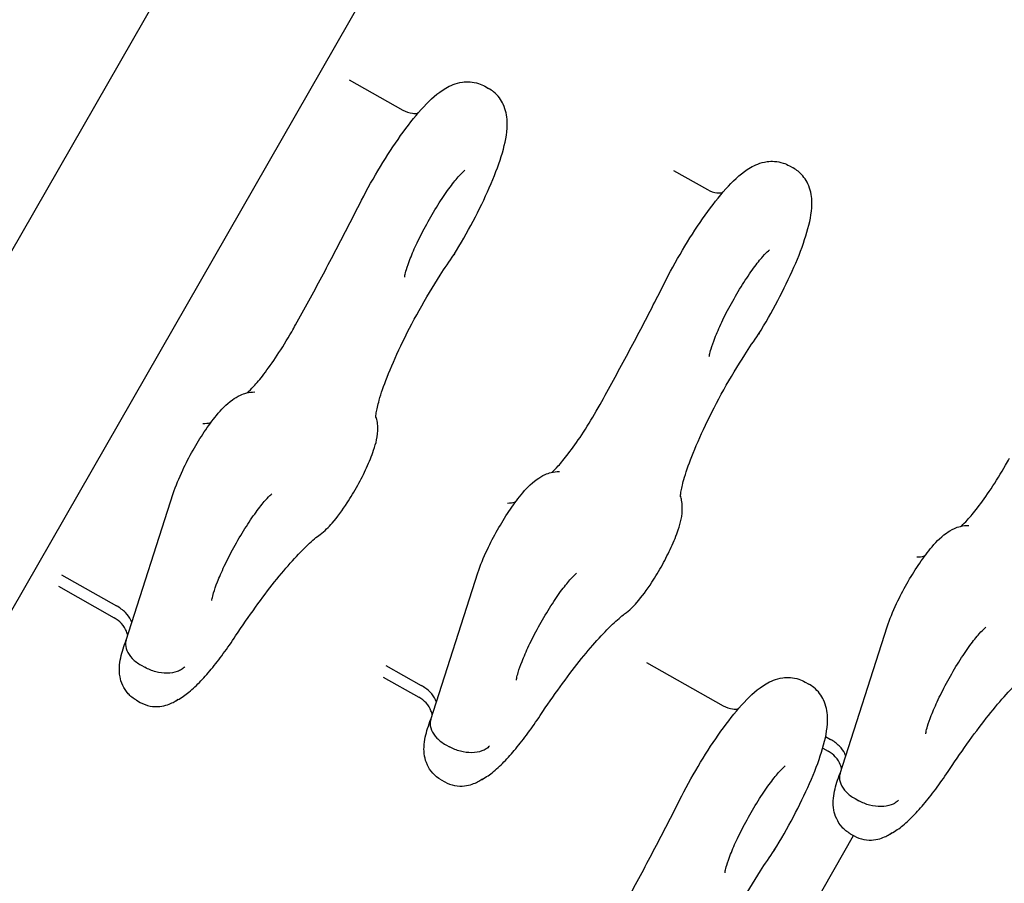
# Model space of a CAD drawing. Units: millimetres. Extents: x 56554 to 56569.4, y 33275.9 to 33286.3.
# Drawn here: x 56562 to 56562.3, y 33279.1 to 33279.3 of the extents above; entities that cross this region are included whole.
import ezdxf

# ---------------------------------------------------------------- set-up
doc = ezdxf.new("R2010")
doc.units = ezdxf.units.MM

msp = doc.modelspace()

# ---------------------------------------------------------------- linework, layer by layer
for p, q in [((56561.74875, 33278.71368, 20.35861), (56562.25651, 33279.59831, 20.35861)), ((56561.78179, 33278.69471, 20.35861), (56562.28949, 33279.57923, 20.35861)), ((56562.11797, 33279.26804, 20.35861), (56562.12941, 33279.26159, 20.35861)), ((56562.1469, 33279.26666, 20.35861), (56562.14769, 33279.26621, 20.35861)), ((56562.18713, 33279.24873, 20.35861), (56562.19434, 33279.24466, 20.35861)), ((56562.21182, 33279.24973, 20.35861), (56562.21261, 33279.24928, 20.35861)), ((56562.07044, 33279.14872, 20.35861), (56562.08049, 33279.17997, 20.35861)), ((56562.05664, 33279.16261, 20.35861), (56562.0684, 33279.15599, 20.35861)), ((56562.13536, 33279.13179, 20.35861), (56562.14542, 33279.16304, 20.35861)), ((56562.05603, 33279.16017, 20.35861), (56562.06791, 33279.15347, 20.35861)), ((56562.2226, 33279.1203, 20.35861), (56562.23265, 33279.15155, 20.35861)), ((56562.07363, 33279.14335, 20.35861), (56562.07443, 33279.14291, 20.35861)), ((56562.1258, 33279.1433, 20.35861), (56562.13332, 33279.13906, 20.35861)), ((56562.18137, 33279.14392, 20.35861), (56562.19768, 33279.13472, 20.35861)), ((56562.12519, 33279.14085, 20.35861), (56562.13284, 33279.13654, 20.35861)), ((56562.21516, 33279.13978, 20.35861), (56562.21596, 33279.13934, 20.35861)), ((56562.07263, 33279.13589, 20.35861), (56562.07342, 33279.13544, 20.35861)), ((56562.13856, 33279.12642, 20.35861), (56562.13935, 33279.12598, 20.35861)), ((56562.21952, 33279.12815, 20.35861), (56562.22056, 33279.12757, 20.35861)), ((56562.21891, 33279.12571, 20.35861), (56562.22007, 33279.12505, 20.35861)), ((56562.13755, 33279.11896, 20.35861), (56562.13834, 33279.11851, 20.35861)), ((56562.22579, 33279.11494, 20.35861), (56562.22659, 33279.11449, 20.35861)), ((56562.22479, 33279.10747, 20.35861), (56562.22558, 33279.10702, 20.35861)), ((56562.12698, 33278.93442, 20.35861), (56562.22546, 33279.10709, 20.35861))]:
    msp.add_line(p, q)
for points, knots in [([(56562.12014, 33279.24148, 20.35861), (56562.12135, 33279.24389, 20.35861), (56562.12269, 33279.24633, 20.35861), (56562.12549, 33279.25103, 20.35861), (56562.12694, 33279.25329, 20.35861), (56562.12987, 33279.2575, 20.35861), (56562.13134, 33279.25943, 20.35861), (56562.13427, 33279.26281, 20.35861), (56562.13567, 33279.26424, 20.35861), (56562.1381, 33279.26603, 20.35861), (56562.13896, 33279.26658, 20.35861), (56562.14071, 33279.26725, 20.35861), (56562.14136, 33279.26744, 20.35861), (56562.1431, 33279.26768, 20.35861), (56562.14431, 33279.26765, 20.35861), (56562.14601, 33279.2671, 20.35861), (56562.14647, 33279.2669, 20.35861), (56562.1469, 33279.26666, 20.35861)], [4.463628, 4.463628, 4.463628, 4.463628, 4.80289, 4.80289, 5.140477, 5.140477, 5.487611, 5.487611, 5.847185, 5.847185, 6.026973, 6.026973, 6.113291, 6.113291, 6.221851, 6.221851, 6.261501, 6.261501, 6.261501, 6.261501]), ([(56562.14032, 33279.23081, 20.35861), (56562.14174, 33279.23311, 20.35861), (56562.14312, 33279.23553, 20.35861), (56562.14567, 33279.24035, 20.35861), (56562.14684, 33279.24275, 20.35861), (56562.14887, 33279.24742, 20.35861), (56562.14974, 33279.24966, 20.35861), (56562.15104, 33279.25384, 20.35861), (56562.1515, 33279.25573, 20.35861), (56562.15171, 33279.25872, 20.35861), (56562.15171, 33279.25976, 20.35861), (56562.1513, 33279.26159, 20.35861), (56562.15111, 33279.26219, 20.35861), (56562.15039, 33279.26371, 20.35861), (56562.14972, 33279.26469, 20.35861), (56562.14842, 33279.26576, 20.35861), (56562.14806, 33279.266, 20.35861), (56562.14769, 33279.26621, 20.35861)], [4.532893, 4.532893, 4.532893, 4.532893, 4.871665, 4.871665, 5.209516, 5.209516, 5.55813, 5.55813, 5.912526, 5.912526, 6.089723, 6.089723, 6.166537, 6.166537, 6.27049, 6.27049, 6.30487, 6.30487, 6.30487, 6.30487]), ([(56562.12941, 33279.26159, 20.35861), (56562.13008, 33279.26122, 20.35861), (56562.13081, 33279.261, 20.35861), (56562.1319, 33279.26086, 20.35861), (56562.1323, 33279.26087, 20.35861), (56562.13262, 33279.26091, 20.35861)], [0.0216848, 0.0216848, 0.0216848, 0.0216848, 0.1027575, 0.1027575, 0.161647, 0.161647, 0.161647, 0.161647]), ([(56562.18506, 33279.22455, 20.35861), (56562.18628, 33279.22696, 20.35861), (56562.18762, 33279.2294, 20.35861), (56562.19041, 33279.23411, 20.35861), (56562.19186, 33279.23637, 20.35861), (56562.19479, 33279.24057, 20.35861), (56562.19627, 33279.2425, 20.35861), (56562.19919, 33279.24588, 20.35861), (56562.20059, 33279.24731, 20.35861), (56562.20302, 33279.2491, 20.35861), (56562.20389, 33279.24966, 20.35861), (56562.20564, 33279.25033, 20.35861), (56562.20628, 33279.25052, 20.35861), (56562.20802, 33279.25075, 20.35861), (56562.20923, 33279.25073, 20.35861), (56562.21093, 33279.25017, 20.35861), (56562.21139, 33279.24997, 20.35861), (56562.21182, 33279.24973, 20.35861)], [4.463628, 4.463628, 4.463628, 4.463628, 4.80289, 4.80289, 5.140477, 5.140477, 5.487611, 5.487611, 5.847185, 5.847185, 6.026973, 6.026973, 6.113291, 6.113291, 6.221851, 6.221851, 6.261501, 6.261501, 6.261501, 6.261501]), ([(56562.12981, 33279.22602, 20.35861), (56562.12981, 33279.22602, 20.35861), (56562.12981, 33279.22603, 20.35861), (56562.12981, 33279.22608, 20.35861), (56562.12983, 33279.22623, 20.35861), (56562.12993, 33279.22673, 20.35861), (56562.13004, 33279.22715, 20.35861), (56562.13039, 33279.22831, 20.35861), (56562.13066, 33279.2291, 20.35861), (56562.13141, 33279.231, 20.35861), (56562.1319, 33279.23214, 20.35861), (56562.13308, 33279.23463, 20.35861), (56562.13377, 33279.23598, 20.35861), (56562.13526, 33279.2387, 20.35861), (56562.13606, 33279.24006, 20.35861), (56562.13767, 33279.24261, 20.35861), (56562.13848, 33279.24381, 20.35861), (56562.13996, 33279.24584, 20.35861), (56562.14064, 33279.24669, 20.35861), (56562.14171, 33279.24792, 20.35861), (56562.14214, 33279.24834, 20.35861), (56562.14254, 33279.2487, 20.35861), (56562.14264, 33279.24877, 20.35861), (56562.14264, 33279.24877, 20.35861)], [3.509446, 3.509446, 3.509446, 3.509446, 3.535155, 3.535155, 3.665048, 3.665048, 3.842905, 3.842905, 4.073684, 4.073684, 4.343529, 4.343529, 4.633448, 4.633448, 4.930141, 4.930141, 5.223864, 5.223864, 5.502052, 5.502052, 5.741001, 5.741001, 5.871963, 5.871963, 5.871963, 5.871963]), ([(56562.20524, 33279.21388, 20.35861), (56562.20667, 33279.21618, 20.35861), (56562.20805, 33279.2186, 20.35861), (56562.2106, 33279.22342, 20.35861), (56562.21176, 33279.22583, 20.35861), (56562.2138, 33279.23049, 20.35861), (56562.21466, 33279.23273, 20.35861), (56562.21597, 33279.23692, 20.35861), (56562.21643, 33279.2388, 20.35861), (56562.21663, 33279.2418, 20.35861), (56562.21664, 33279.24284, 20.35861), (56562.21622, 33279.24467, 20.35861), (56562.21604, 33279.24527, 20.35861), (56562.21531, 33279.24679, 20.35861), (56562.21465, 33279.24776, 20.35861), (56562.21334, 33279.24883, 20.35861), (56562.21299, 33279.24907, 20.35861), (56562.21261, 33279.24928, 20.35861)], [4.532893, 4.532893, 4.532893, 4.532893, 4.871665, 4.871665, 5.209516, 5.209516, 5.55813, 5.55813, 5.912526, 5.912526, 6.089723, 6.089723, 6.166537, 6.166537, 6.27049, 6.27049, 6.30487, 6.30487, 6.30487, 6.30487]), ([(56562.19434, 33279.24466, 20.35861), (56562.195, 33279.24429, 20.35861), (56562.19574, 33279.24407, 20.35861), (56562.19682, 33279.24393, 20.35861), (56562.19722, 33279.24394, 20.35861), (56562.19755, 33279.24398, 20.35861)], [0.0216848, 0.0216848, 0.0216848, 0.0216848, 0.1027575, 0.1027575, 0.161647, 0.161647, 0.161647, 0.161647]), ([(56562.10655, 33279.21585, 20.35861), (56562.1075, 33279.21756, 20.35861), (56562.10844, 33279.21927, 20.35861), (56562.1103, 33279.22269, 20.35861), (56562.11123, 33279.2244, 20.35861), (56562.11306, 33279.22782, 20.35861), (56562.11397, 33279.22953, 20.35861), (56562.11576, 33279.23295, 20.35861), (56562.11665, 33279.23466, 20.35861), (56562.11841, 33279.23808, 20.35861), (56562.11928, 33279.23978, 20.35861), (56562.12014, 33279.24148, 20.35861)], [4.7682181, 4.7682181, 4.7682181, 4.7682181, 4.8068045, 4.8068045, 4.8453909, 4.8453909, 4.8839773, 4.8839773, 4.9225636, 4.9225636, 4.96115, 4.96115, 4.96115, 4.96115]), ([(56562.19473, 33279.2091, 20.35861), (56562.19473, 33279.2091, 20.35861), (56562.19473, 33279.2091, 20.35861), (56562.19474, 33279.20915, 20.35861), (56562.19476, 33279.2093, 20.35861), (56562.19486, 33279.20981, 20.35861), (56562.19496, 33279.21023, 20.35861), (56562.19531, 33279.21138, 20.35861), (56562.19559, 33279.21217, 20.35861), (56562.19633, 33279.21407, 20.35861), (56562.19683, 33279.21522, 20.35861), (56562.198, 33279.2177, 20.35861), (56562.19869, 33279.21905, 20.35861), (56562.20019, 33279.22177, 20.35861), (56562.20099, 33279.22313, 20.35861), (56562.2026, 33279.22569, 20.35861), (56562.2034, 33279.22688, 20.35861), (56562.20488, 33279.22891, 20.35861), (56562.20556, 33279.22976, 20.35861), (56562.20664, 33279.23099, 20.35861), (56562.20706, 33279.23142, 20.35861), (56562.20747, 33279.23178, 20.35861), (56562.20756, 33279.23184, 20.35861), (56562.20756, 33279.23184, 20.35861)], [3.509446, 3.509446, 3.509446, 3.509446, 3.535155, 3.535155, 3.665048, 3.665048, 3.842905, 3.842905, 4.073684, 4.073684, 4.343529, 4.343529, 4.633448, 4.633448, 4.930141, 4.930141, 5.223864, 5.223864, 5.502052, 5.502052, 5.741001, 5.741001, 5.871963, 5.871963, 5.871963, 5.871963]), ([(56562.12367, 33279.19615, 20.35861), (56562.12367, 33279.19615, 20.35861), (56562.12366, 33279.19617, 20.35861), (56562.12366, 33279.19634, 20.35861), (56562.12368, 33279.19667, 20.35861), (56562.12386, 33279.19781, 20.35861), (56562.12407, 33279.19873, 20.35861), (56562.12478, 33279.20121, 20.35861), (56562.12534, 33279.20288, 20.35861), (56562.12687, 33279.20676, 20.35861), (56562.12785, 33279.20903, 20.35861), (56562.13016, 33279.21385, 20.35861), (56562.13149, 33279.21641, 20.35861), (56562.13433, 33279.22151, 20.35861), (56562.13584, 33279.22404, 20.35861), (56562.13834, 33279.22794, 20.35861), (56562.13933, 33279.22941, 20.35861), (56562.14029, 33279.23077, 20.35861)], [3.418908, 3.418908, 3.418908, 3.418908, 3.459711, 3.459711, 3.605854, 3.605854, 3.811061, 3.811061, 4.070685, 4.070685, 4.361128, 4.361128, 4.6643, 4.6643, 4.971061, 4.971061, 5.170512, 5.170512, 5.170512, 5.170512]), ([(56562.14043, 33279.23125, 20.35861), (56562.14043, 33279.23125, 20.35861), (56562.14043, 33279.23125, 20.35861), (56562.14043, 33279.23108, 20.35861), (56562.14039, 33279.23093, 20.35861), (56562.14031, 33279.23079, 20.35861), (56562.1403, 33279.23078, 20.35861), (56562.14029, 33279.23077, 20.35861)], [-0.004573, -0.004573, -0.004573, -0.004573, 0, 0, 1.34142, 1.34142, 1.46472, 1.46472, 1.46472, 1.46472]), ([(56562.17147, 33279.19892, 20.35861), (56562.17242, 33279.20063, 20.35861), (56562.17336, 33279.20234, 20.35861), (56562.17523, 33279.20576, 20.35861), (56562.17615, 33279.20747, 20.35861), (56562.17798, 33279.2109, 20.35861), (56562.17889, 33279.21261, 20.35861), (56562.18069, 33279.21603, 20.35861), (56562.18158, 33279.21774, 20.35861), (56562.18333, 33279.22115, 20.35861), (56562.1842, 33279.22285, 20.35861), (56562.18506, 33279.22455, 20.35861)], [4.7682181, 4.7682181, 4.7682181, 4.7682181, 4.8068045, 4.8068045, 4.8453909, 4.8453909, 4.8839773, 4.8839773, 4.9225636, 4.9225636, 4.96115, 4.96115, 4.96115, 4.96115]), ([(56562.09623, 33279.20138, 20.35861), (56562.09627, 33279.20141, 20.35861), (56562.09632, 33279.20145, 20.35861), (56562.09668, 33279.20177, 20.35861), (56562.09711, 33279.20219, 20.35861), (56562.09824, 33279.20342, 20.35861), (56562.09898, 33279.2043, 20.35861), (56562.10067, 33279.20651, 20.35861), (56562.10164, 33279.20788, 20.35861), (56562.10367, 33279.21094, 20.35861), (56562.10472, 33279.21265, 20.35861), (56562.10601, 33279.21488, 20.35861), (56562.10628, 33279.21536, 20.35861), (56562.10655, 33279.21585, 20.35861)], [3.650648, 3.650648, 3.650648, 3.650648, 3.679225, 3.679225, 3.867854, 3.867854, 4.111097, 4.111097, 4.390575, 4.390575, 4.686966, 4.686966, 4.768218, 4.768218, 4.768218, 4.768218]), ([(56562.18859, 33279.17922, 20.35861), (56562.18859, 33279.17922, 20.35861), (56562.18859, 33279.17924, 20.35861), (56562.18859, 33279.17941, 20.35861), (56562.18861, 33279.17975, 20.35861), (56562.18879, 33279.18088, 20.35861), (56562.18899, 33279.1818, 20.35861), (56562.1897, 33279.18429, 20.35861), (56562.19027, 33279.18595, 20.35861), (56562.19179, 33279.18983, 20.35861), (56562.19278, 33279.1921, 20.35861), (56562.19508, 33279.19692, 20.35861), (56562.19641, 33279.19948, 20.35861), (56562.19925, 33279.20458, 20.35861), (56562.20076, 33279.20711, 20.35861), (56562.20327, 33279.21101, 20.35861), (56562.20425, 33279.21248, 20.35861), (56562.20522, 33279.21384, 20.35861)], [3.418908, 3.418908, 3.418908, 3.418908, 3.459711, 3.459711, 3.605854, 3.605854, 3.811061, 3.811061, 4.070685, 4.070685, 4.361128, 4.361128, 4.6643, 4.6643, 4.971061, 4.971061, 5.170512, 5.170512, 5.170512, 5.170512]), ([(56562.20536, 33279.21432, 20.35861), (56562.20536, 33279.21432, 20.35861), (56562.20536, 33279.21432, 20.35861), (56562.20536, 33279.21415, 20.35861), (56562.20532, 33279.214, 20.35861), (56562.20523, 33279.21387, 20.35861), (56562.20523, 33279.21386, 20.35861), (56562.20522, 33279.21384, 20.35861)], [-0.004573, -0.004573, -0.004573, -0.004573, 0, 0, 1.34142, 1.34142, 1.46472, 1.46472, 1.46472, 1.46472]), ([(56562.08049, 33279.17997, 20.35861), (56562.081, 33279.18155, 20.35861), (56562.08169, 33279.18321, 20.35861), (56562.08316, 33279.18632, 20.35861), (56562.0839, 33279.18775, 20.35861), (56562.08546, 33279.19049, 20.35861), (56562.08627, 33279.19181, 20.35861), (56562.08795, 33279.19432, 20.35861), (56562.08881, 33279.1955, 20.35861), (56562.09072, 33279.19782, 20.35861), (56562.09168, 33279.19888, 20.35861), (56562.09357, 33279.20024, 20.35861), (56562.0941, 33279.20059, 20.35861), (56562.09521, 33279.20107, 20.35861), (56562.09563, 33279.20123, 20.35861), (56562.09663, 33279.20147, 20.35861), (56562.09721, 33279.20157, 20.35861), (56562.09789, 33279.20157, 20.35861)], [3.887854, 3.887854, 3.887854, 3.887854, 4.340303, 4.340303, 4.704346, 4.704346, 5.057351, 5.057351, 5.422603, 5.422603, 5.857922, 5.857922, 6.004011, 6.004011, 6.077055, 6.077055, 6.1501, 6.1501, 6.1501, 6.1501]), ([(56562.16116, 33279.18445, 20.35861), (56562.1612, 33279.18448, 20.35861), (56562.16124, 33279.18452, 20.35861), (56562.16161, 33279.18484, 20.35861), (56562.16204, 33279.18526, 20.35861), (56562.16316, 33279.18649, 20.35861), (56562.1639, 33279.18738, 20.35861), (56562.16559, 33279.18958, 20.35861), (56562.16657, 33279.19095, 20.35861), (56562.16859, 33279.19401, 20.35861), (56562.16964, 33279.19572, 20.35861), (56562.17093, 33279.19795, 20.35861), (56562.1712, 33279.19844, 20.35861), (56562.17147, 33279.19892, 20.35861)], [3.650648, 3.650648, 3.650648, 3.650648, 3.679225, 3.679225, 3.867854, 3.867854, 4.111097, 4.111097, 4.390575, 4.390575, 4.686966, 4.686966, 4.768218, 4.768218, 4.768218, 4.768218]), ([(56562.11177, 33279.17121, 20.35861), (56562.11283, 33279.17198, 20.35861), (56562.11358, 33279.17276, 20.35861), (56562.11545, 33279.17489, 20.35861), (56562.11652, 33279.17635, 20.35861), (56562.11834, 33279.17914, 20.35861), (56562.11909, 33279.1804, 20.35861), (56562.12049, 33279.18292, 20.35861), (56562.12112, 33279.18418, 20.35861), (56562.12227, 33279.1867, 20.35861), (56562.12278, 33279.18794, 20.35861), (56562.12368, 33279.19068, 20.35861), (56562.12413, 33279.19195, 20.35861), (56562.12405, 33279.1945, 20.35861), (56562.12401, 33279.19494, 20.35861), (56562.12386, 33279.19573, 20.35861), (56562.12378, 33279.19604, 20.35861), (56562.12367, 33279.19638, 20.35861)], [3.572834, 3.572834, 3.572834, 3.572834, 3.918682, 3.918682, 4.416426, 4.416426, 4.783163, 4.783163, 5.140186, 5.140186, 5.514464, 5.514464, 5.989659, 5.989659, 6.075944, 6.075944, 6.126133, 6.126133, 6.126133, 6.126133]), ([(56562.08681, 33279.19483, 20.35861), (56562.08741, 33279.19483, 20.35861), (56562.08789, 33279.19492, 20.35861), (56562.08836, 33279.19505, 20.35861), (56562.08846, 33279.19508, 20.35861), (56562.08854, 33279.1951, 20.35861)], [0.1330853, 0.1330853, 0.1330853, 0.1330853, 0.2138576, 0.2138576, 0.2367028, 0.2367028, 0.2367028, 0.2367028]), ([(56562.24839, 33279.17296, 20.35861), (56562.24843, 33279.173, 20.35861), (56562.24848, 33279.17303, 20.35861), (56562.24884, 33279.17335, 20.35861), (56562.24927, 33279.17377, 20.35861), (56562.2504, 33279.175, 20.35861), (56562.25114, 33279.17589, 20.35861), (56562.25283, 33279.17809, 20.35861), (56562.2538, 33279.17946, 20.35861), (56562.25583, 33279.18252, 20.35861), (56562.25688, 33279.18423, 20.35861), (56562.25817, 33279.18646, 20.35861), (56562.25844, 33279.18695, 20.35861), (56562.25871, 33279.18743, 20.35861)], [3.650648, 3.650648, 3.650648, 3.650648, 3.679225, 3.679225, 3.867854, 3.867854, 4.111097, 4.111097, 4.390575, 4.390575, 4.686966, 4.686966, 4.768218, 4.768218, 4.768218, 4.768218]), ([(56562.14542, 33279.16304, 20.35861), (56562.14593, 33279.16462, 20.35861), (56562.14661, 33279.16628, 20.35861), (56562.14808, 33279.1694, 20.35861), (56562.14882, 33279.17082, 20.35861), (56562.15038, 33279.17356, 20.35861), (56562.15119, 33279.17488, 20.35861), (56562.15287, 33279.17739, 20.35861), (56562.15373, 33279.17858, 20.35861), (56562.15564, 33279.18089, 20.35861), (56562.1566, 33279.18196, 20.35861), (56562.15849, 33279.18332, 20.35861), (56562.15903, 33279.18366, 20.35861), (56562.16013, 33279.18414, 20.35861), (56562.16055, 33279.1843, 20.35861), (56562.16155, 33279.18455, 20.35861), (56562.16214, 33279.18464, 20.35861), (56562.16282, 33279.18464, 20.35861)], [3.887854, 3.887854, 3.887854, 3.887854, 4.340303, 4.340303, 4.704346, 4.704346, 5.057351, 5.057351, 5.422603, 5.422603, 5.857922, 5.857922, 6.004011, 6.004011, 6.077055, 6.077055, 6.1501, 6.1501, 6.1501, 6.1501]), ([(56562.0887, 33279.15713, 20.35861), (56562.0887, 33279.15713, 20.35861), (56562.0887, 33279.15714, 20.35861), (56562.0887, 33279.15719, 20.35861), (56562.08872, 33279.15734, 20.35861), (56562.08882, 33279.15784, 20.35861), (56562.08893, 33279.15826, 20.35861), (56562.08927, 33279.15942, 20.35861), (56562.08955, 33279.16021, 20.35861), (56562.0903, 33279.16211, 20.35861), (56562.09079, 33279.16325, 20.35861), (56562.09197, 33279.16574, 20.35861), (56562.09266, 33279.16709, 20.35861), (56562.09415, 33279.16981, 20.35861), (56562.09495, 33279.17117, 20.35861), (56562.09656, 33279.17373, 20.35861), (56562.09736, 33279.17492, 20.35861), (56562.09884, 33279.17695, 20.35861), (56562.09952, 33279.1778, 20.35861), (56562.1006, 33279.17903, 20.35861), (56562.10103, 33279.17946, 20.35861), (56562.10143, 33279.17981, 20.35861), (56562.10152, 33279.17988, 20.35861), (56562.10152, 33279.17988, 20.35861)], [3.509446, 3.509446, 3.509446, 3.509446, 3.535155, 3.535155, 3.665048, 3.665048, 3.842905, 3.842905, 4.073684, 4.073684, 4.343529, 4.343529, 4.633448, 4.633448, 4.930141, 4.930141, 5.223864, 5.223864, 5.502052, 5.502052, 5.741001, 5.741001, 5.871963, 5.871963, 5.871963, 5.871963]), ([(56562.17669, 33279.15428, 20.35861), (56562.17775, 33279.15505, 20.35861), (56562.1785, 33279.15583, 20.35861), (56562.18037, 33279.15796, 20.35861), (56562.18144, 33279.15942, 20.35861), (56562.18326, 33279.16221, 20.35861), (56562.18402, 33279.16347, 20.35861), (56562.18541, 33279.166, 20.35861), (56562.18605, 33279.16726, 20.35861), (56562.1872, 33279.16977, 20.35861), (56562.1877, 33279.17102, 20.35861), (56562.18861, 33279.17375, 20.35861), (56562.18905, 33279.17502, 20.35861), (56562.18897, 33279.17758, 20.35861), (56562.18894, 33279.17801, 20.35861), (56562.18878, 33279.1788, 20.35861), (56562.18871, 33279.17911, 20.35861), (56562.18859, 33279.17945, 20.35861)], [3.572834, 3.572834, 3.572834, 3.572834, 3.918682, 3.918682, 4.416426, 4.416426, 4.783163, 4.783163, 5.140186, 5.140186, 5.514464, 5.514464, 5.989659, 5.989659, 6.075944, 6.075944, 6.126133, 6.126133, 6.126133, 6.126133]), ([(56562.15173, 33279.1779, 20.35861), (56562.15234, 33279.1779, 20.35861), (56562.15282, 33279.17799, 20.35861), (56562.15329, 33279.17812, 20.35861), (56562.15338, 33279.17815, 20.35861), (56562.15347, 33279.17818, 20.35861)], [0.1330853, 0.1330853, 0.1330853, 0.1330853, 0.2138576, 0.2138576, 0.2367028, 0.2367028, 0.2367028, 0.2367028]), ([(56562.23265, 33279.15155, 20.35861), (56562.23316, 33279.15313, 20.35861), (56562.23385, 33279.15479, 20.35861), (56562.23532, 33279.15791, 20.35861), (56562.23606, 33279.15933, 20.35861), (56562.23762, 33279.16207, 20.35861), (56562.23843, 33279.16339, 20.35861), (56562.24011, 33279.1659, 20.35861), (56562.24097, 33279.16709, 20.35861), (56562.24288, 33279.1694, 20.35861), (56562.24384, 33279.17047, 20.35861), (56562.24573, 33279.17183, 20.35861), (56562.24626, 33279.17217, 20.35861), (56562.24737, 33279.17266, 20.35861), (56562.24779, 33279.17281, 20.35861), (56562.24879, 33279.17306, 20.35861), (56562.24937, 33279.17315, 20.35861), (56562.25005, 33279.17315, 20.35861)], [3.887854, 3.887854, 3.887854, 3.887854, 4.340303, 4.340303, 4.704346, 4.704346, 5.057351, 5.057351, 5.422603, 5.422603, 5.857922, 5.857922, 6.004011, 6.004011, 6.077055, 6.077055, 6.1501, 6.1501, 6.1501, 6.1501]), ([(56562.09378, 33279.14959, 20.35861), (56562.0952, 33279.15173, 20.35861), (56562.09662, 33279.15378, 20.35861), (56562.09941, 33279.15763, 20.35861), (56562.10077, 33279.15944, 20.35861), (56562.10341, 33279.16274, 20.35861), (56562.10467, 33279.16425, 20.35861), (56562.10705, 33279.1669, 20.35861), (56562.10816, 33279.16805, 20.35861), (56562.11017, 33279.16995, 20.35861), (56562.11106, 33279.17069, 20.35861), (56562.11177, 33279.17121, 20.35861)], [5.0504513, 5.0504513, 5.0504513, 5.0504513, 5.2107499, 5.2107499, 5.3710484, 5.3710484, 5.531347, 5.531347, 5.6916456, 5.6916456, 5.8519442, 5.8519442, 5.8519442, 5.8519442]), ([(56562.23897, 33279.16641, 20.35861), (56562.23957, 33279.16641, 20.35861), (56562.24005, 33279.1665, 20.35861), (56562.24052, 33279.16663, 20.35861), (56562.24062, 33279.16666, 20.35861), (56562.2407, 33279.16669, 20.35861)], [0.1330853, 0.1330853, 0.1330853, 0.1330853, 0.2138576, 0.2138576, 0.2367028, 0.2367028, 0.2367028, 0.2367028]), ([(56562.15362, 33279.14021, 20.35861), (56562.15362, 33279.14021, 20.35861), (56562.15362, 33279.14021, 20.35861), (56562.15363, 33279.14026, 20.35861), (56562.15364, 33279.14041, 20.35861), (56562.15375, 33279.14092, 20.35861), (56562.15385, 33279.14134, 20.35861), (56562.1542, 33279.14249, 20.35861), (56562.15447, 33279.14328, 20.35861), (56562.15522, 33279.14518, 20.35861), (56562.15572, 33279.14633, 20.35861), (56562.15689, 33279.14881, 20.35861), (56562.15758, 33279.15016, 20.35861), (56562.15907, 33279.15288, 20.35861), (56562.15988, 33279.15424, 20.35861), (56562.16148, 33279.1568, 20.35861), (56562.16229, 33279.15799, 20.35861), (56562.16377, 33279.16002, 20.35861), (56562.16445, 33279.16087, 20.35861), (56562.16552, 33279.1621, 20.35861), (56562.16595, 33279.16253, 20.35861), (56562.16635, 33279.16289, 20.35861), (56562.16645, 33279.16295, 20.35861), (56562.16645, 33279.16295, 20.35861)], [3.509446, 3.509446, 3.509446, 3.509446, 3.535155, 3.535155, 3.665048, 3.665048, 3.842905, 3.842905, 4.073684, 4.073684, 4.343529, 4.343529, 4.633448, 4.633448, 4.930141, 4.930141, 5.223864, 5.223864, 5.502052, 5.502052, 5.741001, 5.741001, 5.871963, 5.871963, 5.871963, 5.871963]), ([(56562.07164, 33279.15244, 20.35861), (56562.07159, 33279.15261, 20.35861), (56562.07153, 33279.15278, 20.35861), (56562.0712, 33279.15351, 20.35861), (56562.0708, 33279.15407, 20.35861), (56562.06975, 33279.15511, 20.35861), (56562.06911, 33279.15558, 20.35861), (56562.0684, 33279.15599, 20.35861)], [-5.793699, -5.793699, -5.793699, -5.793699, -5.043314, -5.043314, -2.512427, -2.512427, -0.000523, -0.000523, -0.000523, -0.000523]), ([(56562.1587, 33279.13267, 20.35861), (56562.16013, 33279.13481, 20.35861), (56562.16155, 33279.13686, 20.35861), (56562.16433, 33279.14071, 20.35861), (56562.1657, 33279.14251, 20.35861), (56562.16833, 33279.14582, 20.35861), (56562.1696, 33279.14732, 20.35861), (56562.17197, 33279.14997, 20.35861), (56562.17309, 33279.15112, 20.35861), (56562.17509, 33279.15302, 20.35861), (56562.17598, 33279.15376, 20.35861), (56562.17669, 33279.15428, 20.35861)], [5.0504513, 5.0504513, 5.0504513, 5.0504513, 5.2107499, 5.2107499, 5.3710484, 5.3710484, 5.531347, 5.531347, 5.6916456, 5.6916456, 5.8519442, 5.8519442, 5.8519442, 5.8519442]), ([(56562.07077, 33279.14974, 20.35861), (56562.07071, 33279.14998, 20.35861), (56562.07062, 33279.15027, 20.35861), (56562.07028, 33279.15108, 20.35861), (56562.06996, 33279.15167, 20.35861), (56562.06903, 33279.1527, 20.35861), (56562.0685, 33279.15314, 20.35861), (56562.06791, 33279.15347, 20.35861)], [2.9512017, 2.9512017, 2.9512017, 2.9512017, 3.0109341, 3.0109341, 3.0970419, 3.0970419, 3.1632774, 3.1632774, 3.1632774, 3.1632774]), ([(56562.08102, 33279.13579, 20.35861), (56562.08198, 33279.13626, 20.35861), (56562.08276, 33279.1368, 20.35861), (56562.08438, 33279.13808, 20.35861), (56562.08521, 33279.13884, 20.35861), (56562.08687, 33279.14055, 20.35861), (56562.08771, 33279.14149, 20.35861), (56562.08941, 33279.14354, 20.35861), (56562.09028, 33279.14465, 20.35861), (56562.09202, 33279.14702, 20.35861), (56562.0929, 33279.14828, 20.35861), (56562.09378, 33279.14959, 20.35861)], [3.4471586, 3.4471586, 3.4471586, 3.4471586, 3.6102067, 3.6102067, 3.8012367, 3.8012367, 3.9922667, 3.9922667, 4.1832967, 4.1832967, 4.3743267, 4.3743267, 4.3743267, 4.3743267]), ([(56562.24086, 33279.12872, 20.35861), (56562.24086, 33279.12872, 20.35861), (56562.24086, 33279.12872, 20.35861), (56562.24086, 33279.12878, 20.35861), (56562.24088, 33279.12892, 20.35861), (56562.24098, 33279.12943, 20.35861), (56562.24109, 33279.12985, 20.35861), (56562.24143, 33279.131, 20.35861), (56562.24171, 33279.13179, 20.35861), (56562.24246, 33279.13369, 20.35861), (56562.24295, 33279.13484, 20.35861), (56562.24413, 33279.13732, 20.35861), (56562.24482, 33279.13867, 20.35861), (56562.24631, 33279.14139, 20.35861), (56562.24711, 33279.14276, 20.35861), (56562.24872, 33279.14531, 20.35861), (56562.24952, 33279.1465, 20.35861), (56562.251, 33279.14853, 20.35861), (56562.25168, 33279.14939, 20.35861), (56562.25276, 33279.15061, 20.35861), (56562.25319, 33279.15104, 20.35861), (56562.25359, 33279.1514, 20.35861), (56562.25368, 33279.15147, 20.35861), (56562.25368, 33279.15147, 20.35861)], [3.509446, 3.509446, 3.509446, 3.509446, 3.535155, 3.535155, 3.665048, 3.665048, 3.842905, 3.842905, 4.073684, 4.073684, 4.343529, 4.343529, 4.633448, 4.633448, 4.930141, 4.930141, 5.223864, 5.223864, 5.502052, 5.502052, 5.741001, 5.741001, 5.871963, 5.871963, 5.871963, 5.871963]), ([(56562.07263, 33279.13589, 20.35861), (56562.07195, 33279.13627, 20.35861), (56562.07135, 33279.13677, 20.35861), (56562.07035, 33279.13787, 20.35861), (56562.06999, 33279.13847, 20.35861), (56562.06939, 33279.13972, 20.35861), (56562.06923, 33279.14035, 20.35861), (56562.06898, 33279.14167, 20.35861), (56562.06898, 33279.1423, 20.35861), (56562.06903, 33279.14365, 20.35861), (56562.06914, 33279.1443, 20.35861), (56562.06941, 33279.14559, 20.35861), (56562.06958, 33279.14621, 20.35861), (56562.06997, 33279.14747, 20.35861), (56562.0702, 33279.14811, 20.35861), (56562.07045, 33279.14877, 20.35861), (56562.07046, 33279.14878, 20.35861), (56562.07046, 33279.14879, 20.35861)], [3.1199079, 3.1199079, 3.1199079, 3.1199079, 3.1862475, 3.1862475, 3.2592047, 3.2592047, 3.3526306, 3.3526306, 3.4891764, 3.4891764, 3.6789628, 3.6789628, 3.8687492, 3.8687492, 4.0585355, 4.0585355, 4.0612766, 4.0612766, 4.0612766, 4.0612766]), ([(56562.07044, 33279.14872, 20.35861), (56562.07039, 33279.14855, 20.35861), (56562.07035, 33279.14839, 20.35861), (56562.07026, 33279.14766, 20.35861), (56562.07035, 33279.14708, 20.35861), (56562.07084, 33279.1459, 20.35861), (56562.07123, 33279.14532, 20.35861), (56562.07228, 33279.14424, 20.35861), (56562.07291, 33279.14376, 20.35861), (56562.07363, 33279.14335, 20.35861)], [1.840637, 1.840637, 1.840637, 1.840637, 2.638134, 2.638134, 5.181694, 5.181694, 7.717641, 7.717641, 10.250161, 10.250161, 10.250161, 10.250161]), ([(56562.08293, 33279.14303, 20.35861), (56562.08293, 33279.14303, 20.35861), (56562.08293, 33279.14303, 20.35861), (56562.08273, 33279.14281, 20.35861), (56562.08249, 33279.14262, 20.35861), (56562.08195, 33279.14228, 20.35861), (56562.08165, 33279.14213, 20.35861), (56562.08068, 33279.14179, 20.35861), (56562.07995, 33279.14166, 20.35861), (56562.07838, 33279.14165, 20.35861), (56562.07756, 33279.14175, 20.35861), (56562.07594, 33279.14218, 20.35861), (56562.07515, 33279.1425, 20.35861), (56562.07443, 33279.14291, 20.35861)], [-20.506927, -20.506927, -20.506927, -20.506927, -20.500285, -20.500285, -19.181012, -19.181012, -17.862156, -17.862156, -15.318601, -15.318601, -12.782658, -12.782658, -10.250143, -10.250143, -10.250143, -10.250143]), ([(56562.24594, 33279.12118, 20.35861), (56562.24736, 33279.12332, 20.35861), (56562.24878, 33279.12537, 20.35861), (56562.25157, 33279.12922, 20.35861), (56562.25293, 33279.13102, 20.35861), (56562.25557, 33279.13433, 20.35861), (56562.25683, 33279.13583, 20.35861), (56562.25921, 33279.13848, 20.35861), (56562.26032, 33279.13963, 20.35861), (56562.26233, 33279.14153, 20.35861), (56562.26322, 33279.14228, 20.35861), (56562.26393, 33279.14279, 20.35861)], [5.0504513, 5.0504513, 5.0504513, 5.0504513, 5.2107499, 5.2107499, 5.3710484, 5.3710484, 5.531347, 5.531347, 5.6916456, 5.6916456, 5.8519442, 5.8519442, 5.8519442, 5.8519442]), ([(56562.13656, 33279.13551, 20.35861), (56562.13651, 33279.13568, 20.35861), (56562.13645, 33279.13585, 20.35861), (56562.13612, 33279.13658, 20.35861), (56562.13572, 33279.13714, 20.35861), (56562.13467, 33279.13818, 20.35861), (56562.13404, 33279.13865, 20.35861), (56562.13332, 33279.13906, 20.35861)], [-5.793699, -5.793699, -5.793699, -5.793699, -5.043314, -5.043314, -2.512427, -2.512427, -0.000523, -0.000523, -0.000523, -0.000523]), ([(56562.1884, 33279.11461, 20.35861), (56562.18962, 33279.11701, 20.35861), (56562.19096, 33279.11946, 20.35861), (56562.19375, 33279.12416, 20.35861), (56562.1952, 33279.12642, 20.35861), (56562.19813, 33279.13063, 20.35861), (56562.19961, 33279.13255, 20.35861), (56562.20254, 33279.13594, 20.35861), (56562.20394, 33279.13737, 20.35861), (56562.20637, 33279.13915, 20.35861), (56562.20723, 33279.13971, 20.35861), (56562.20898, 33279.14038, 20.35861), (56562.20963, 33279.14057, 20.35861), (56562.21137, 33279.14081, 20.35861), (56562.21257, 33279.14078, 20.35861), (56562.21428, 33279.14023, 20.35861), (56562.21473, 33279.14003, 20.35861), (56562.21516, 33279.13978, 20.35861)], [4.463628, 4.463628, 4.463628, 4.463628, 4.80289, 4.80289, 5.140477, 5.140477, 5.487611, 5.487611, 5.847185, 5.847185, 6.026973, 6.026973, 6.113291, 6.113291, 6.221851, 6.221851, 6.261501, 6.261501, 6.261501, 6.261501]), ([(56562.20859, 33279.10394, 20.35861), (56562.21001, 33279.10624, 20.35861), (56562.21139, 33279.10865, 20.35861), (56562.21394, 33279.11348, 20.35861), (56562.21511, 33279.11588, 20.35861), (56562.21714, 33279.12054, 20.35861), (56562.218, 33279.12279, 20.35861), (56562.21931, 33279.12697, 20.35861), (56562.21977, 33279.12886, 20.35861), (56562.21998, 33279.13185, 20.35861), (56562.21998, 33279.13289, 20.35861), (56562.21957, 33279.13472, 20.35861), (56562.21938, 33279.13532, 20.35861), (56562.21866, 33279.13684, 20.35861), (56562.21799, 33279.13782, 20.35861), (56562.21668, 33279.13888, 20.35861), (56562.21633, 33279.13913, 20.35861), (56562.21596, 33279.13934, 20.35861)], [4.532893, 4.532893, 4.532893, 4.532893, 4.871665, 4.871665, 5.209516, 5.209516, 5.55813, 5.55813, 5.912526, 5.912526, 6.089723, 6.089723, 6.166537, 6.166537, 6.27049, 6.27049, 6.30487, 6.30487, 6.30487, 6.30487]), ([(56562.07342, 33279.13544, 20.35861), (56562.07409, 33279.13506, 20.35861), (56562.07483, 33279.1348, 20.35861), (56562.07629, 33279.13452, 20.35861), (56562.077, 33279.13452, 20.35861), (56562.07825, 33279.13465, 20.35861), (56562.07879, 33279.13479, 20.35861), (56562.07971, 33279.1351, 20.35861), (56562.08009, 33279.13527, 20.35861), (56562.08077, 33279.13563, 20.35861), (56562.08106, 33279.13581, 20.35861), (56562.08138, 33279.13602, 20.35861), (56562.08144, 33279.13607, 20.35861), (56562.0815, 33279.13611, 20.35861)], [3.1632774, 3.1632774, 3.1632774, 3.1632774, 3.229617, 3.229617, 3.3025742, 3.3025742, 3.3810686, 3.3810686, 3.459563, 3.459563, 3.5380574, 3.5380574, 3.5557494, 3.5557494, 3.5557494, 3.5557494]), ([(56562.13569, 33279.13281, 20.35861), (56562.13563, 33279.13305, 20.35861), (56562.13555, 33279.13334, 20.35861), (56562.13521, 33279.13416, 20.35861), (56562.13488, 33279.13474, 20.35861), (56562.13395, 33279.13578, 20.35861), (56562.13343, 33279.13621, 20.35861), (56562.13284, 33279.13654, 20.35861)], [2.9512017, 2.9512017, 2.9512017, 2.9512017, 3.0109341, 3.0109341, 3.0970419, 3.0970419, 3.1632774, 3.1632774, 3.1632774, 3.1632774]), ([(56562.19768, 33279.13472, 20.35861), (56562.19834, 33279.13434, 20.35861), (56562.19908, 33279.13412, 20.35861), (56562.20017, 33279.13399, 20.35861), (56562.20056, 33279.134, 20.35861), (56562.20089, 33279.13403, 20.35861)], [0.0216848, 0.0216848, 0.0216848, 0.0216848, 0.1027575, 0.1027575, 0.161647, 0.161647, 0.161647, 0.161647]), ([(56562.14594, 33279.11886, 20.35861), (56562.1469, 33279.11934, 20.35861), (56562.14768, 33279.11988, 20.35861), (56562.14931, 33279.12115, 20.35861), (56562.15013, 33279.12192, 20.35861), (56562.1518, 33279.12362, 20.35861), (56562.15264, 33279.12456, 20.35861), (56562.15434, 33279.12661, 20.35861), (56562.1552, 33279.12772, 20.35861), (56562.15695, 33279.13009, 20.35861), (56562.15782, 33279.13135, 20.35861), (56562.1587, 33279.13267, 20.35861)], [3.4471586, 3.4471586, 3.4471586, 3.4471586, 3.6102067, 3.6102067, 3.8012367, 3.8012367, 3.9922667, 3.9922667, 4.1832967, 4.1832967, 4.3743267, 4.3743267, 4.3743267, 4.3743267]), ([(56562.13755, 33279.11896, 20.35861), (56562.13688, 33279.11934, 20.35861), (56562.13627, 33279.11984, 20.35861), (56562.13528, 33279.12094, 20.35861), (56562.13491, 33279.12154, 20.35861), (56562.13432, 33279.1228, 20.35861), (56562.13415, 33279.12342, 20.35861), (56562.13391, 33279.12475, 20.35861), (56562.1339, 33279.12537, 20.35861), (56562.13396, 33279.12672, 20.35861), (56562.13406, 33279.12738, 20.35861), (56562.13433, 33279.12866, 20.35861), (56562.1345, 33279.12928, 20.35861), (56562.1349, 33279.13055, 20.35861), (56562.13512, 33279.13118, 20.35861), (56562.13538, 33279.13185, 20.35861), (56562.13538, 33279.13186, 20.35861), (56562.13539, 33279.13186, 20.35861)], [3.1199079, 3.1199079, 3.1199079, 3.1199079, 3.1862475, 3.1862475, 3.2592047, 3.2592047, 3.3526306, 3.3526306, 3.4891764, 3.4891764, 3.6789628, 3.6789628, 3.8687492, 3.8687492, 4.0585355, 4.0585355, 4.0612766, 4.0612766, 4.0612766, 4.0612766]), ([(56562.13536, 33279.13179, 20.35861), (56562.13531, 33279.13163, 20.35861), (56562.13527, 33279.13146, 20.35861), (56562.13518, 33279.13074, 20.35861), (56562.13527, 33279.13015, 20.35861), (56562.13576, 33279.12897, 20.35861), (56562.13616, 33279.12839, 20.35861), (56562.1372, 33279.12732, 20.35861), (56562.13784, 33279.12683, 20.35861), (56562.13856, 33279.12642, 20.35861)], [1.840637, 1.840637, 1.840637, 1.840637, 2.638134, 2.638134, 5.181694, 5.181694, 7.717641, 7.717641, 10.250161, 10.250161, 10.250161, 10.250161]), ([(56562.2238, 33279.12402, 20.35861), (56562.22375, 33279.12419, 20.35861), (56562.22369, 33279.12436, 20.35861), (56562.22336, 33279.1251, 20.35861), (56562.22296, 33279.12565, 20.35861), (56562.22191, 33279.12669, 20.35861), (56562.22127, 33279.12717, 20.35861), (56562.22056, 33279.12757, 20.35861)], [-5.793699, -5.793699, -5.793699, -5.793699, -5.043314, -5.043314, -2.512427, -2.512427, -0.000523, -0.000523, -0.000523, -0.000523]), ([(56562.14785, 33279.12611, 20.35861), (56562.14785, 33279.12611, 20.35861), (56562.14785, 33279.1261, 20.35861), (56562.14765, 33279.12589, 20.35861), (56562.14742, 33279.12569, 20.35861), (56562.14688, 33279.12535, 20.35861), (56562.14658, 33279.12521, 20.35861), (56562.14561, 33279.12486, 20.35861), (56562.14488, 33279.12474, 20.35861), (56562.14331, 33279.12472, 20.35861), (56562.14249, 33279.12482, 20.35861), (56562.14086, 33279.12525, 20.35861), (56562.14007, 33279.12557, 20.35861), (56562.13935, 33279.12598, 20.35861)], [-20.506927, -20.506927, -20.506927, -20.506927, -20.500285, -20.500285, -19.181012, -19.181012, -17.862156, -17.862156, -15.318601, -15.318601, -12.782658, -12.782658, -10.250143, -10.250143, -10.250143, -10.250143]), ([(56562.22293, 33279.12132, 20.35861), (56562.22287, 33279.12156, 20.35861), (56562.22278, 33279.12185, 20.35861), (56562.22244, 33279.12267, 20.35861), (56562.22212, 33279.12326, 20.35861), (56562.22119, 33279.12429, 20.35861), (56562.22066, 33279.12472, 20.35861), (56562.22007, 33279.12505, 20.35861)], [2.9512017, 2.9512017, 2.9512017, 2.9512017, 3.0109341, 3.0109341, 3.0970419, 3.0970419, 3.1632774, 3.1632774, 3.1632774, 3.1632774]), ([(56562.19808, 33279.09915, 20.35861), (56562.19808, 33279.09915, 20.35861), (56562.19808, 33279.09916, 20.35861), (56562.19808, 33279.09921, 20.35861), (56562.1981, 33279.09935, 20.35861), (56562.1982, 33279.09986, 20.35861), (56562.19831, 33279.10028, 20.35861), (56562.19865, 33279.10143, 20.35861), (56562.19893, 33279.10222, 20.35861), (56562.19968, 33279.10413, 20.35861), (56562.20017, 33279.10527, 20.35861), (56562.20135, 33279.10776, 20.35861), (56562.20204, 33279.10911, 20.35861), (56562.20353, 33279.11182, 20.35861), (56562.20433, 33279.11319, 20.35861), (56562.20594, 33279.11574, 20.35861), (56562.20675, 33279.11693, 20.35861), (56562.20822, 33279.11896, 20.35861), (56562.2089, 33279.11982, 20.35861), (56562.20998, 33279.12105, 20.35861), (56562.21041, 33279.12147, 20.35861), (56562.21081, 33279.12183, 20.35861), (56562.2109, 33279.1219, 20.35861), (56562.2109, 33279.1219, 20.35861)], [3.509446, 3.509446, 3.509446, 3.509446, 3.535155, 3.535155, 3.665048, 3.665048, 3.842905, 3.842905, 4.073684, 4.073684, 4.343529, 4.343529, 4.633448, 4.633448, 4.930141, 4.930141, 5.223864, 5.223864, 5.502052, 5.502052, 5.741001, 5.741001, 5.871963, 5.871963, 5.871963, 5.871963]), ([(56562.22479, 33279.10747, 20.35861), (56562.22411, 33279.10785, 20.35861), (56562.22351, 33279.10835, 20.35861), (56562.22251, 33279.10945, 20.35861), (56562.22215, 33279.11006, 20.35861), (56562.22155, 33279.11131, 20.35861), (56562.22139, 33279.11193, 20.35861), (56562.22114, 33279.11326, 20.35861), (56562.22114, 33279.11389, 20.35861), (56562.22119, 33279.11523, 20.35861), (56562.2213, 33279.11589, 20.35861), (56562.22157, 33279.11717, 20.35861), (56562.22174, 33279.1178, 20.35861), (56562.22213, 33279.11906, 20.35861), (56562.22236, 33279.1197, 20.35861), (56562.22261, 33279.12036, 20.35861), (56562.22262, 33279.12037, 20.35861), (56562.22262, 33279.12038, 20.35861)], [3.1199079, 3.1199079, 3.1199079, 3.1199079, 3.1862475, 3.1862475, 3.2592047, 3.2592047, 3.3526306, 3.3526306, 3.4891764, 3.4891764, 3.6789628, 3.6789628, 3.8687492, 3.8687492, 4.0585355, 4.0585355, 4.0612766, 4.0612766, 4.0612766, 4.0612766]), ([(56562.2226, 33279.1203, 20.35861), (56562.22255, 33279.12014, 20.35861), (56562.22251, 33279.11997, 20.35861), (56562.22242, 33279.11925, 20.35861), (56562.22251, 33279.11866, 20.35861), (56562.223, 33279.11748, 20.35861), (56562.22339, 33279.11691, 20.35861), (56562.22444, 33279.11583, 20.35861), (56562.22507, 33279.11534, 20.35861), (56562.22579, 33279.11494, 20.35861)], [1.840637, 1.840637, 1.840637, 1.840637, 2.638134, 2.638134, 5.181694, 5.181694, 7.717641, 7.717641, 10.250161, 10.250161, 10.250161, 10.250161]), ([(56562.23318, 33279.10737, 20.35861), (56562.23414, 33279.10785, 20.35861), (56562.23492, 33279.10839, 20.35861), (56562.23654, 33279.10966, 20.35861), (56562.23737, 33279.11043, 20.35861), (56562.23903, 33279.11213, 20.35861), (56562.23987, 33279.11307, 20.35861), (56562.24157, 33279.11512, 20.35861), (56562.24244, 33279.11624, 20.35861), (56562.24418, 33279.1186, 20.35861), (56562.24506, 33279.11986, 20.35861), (56562.24594, 33279.12118, 20.35861)], [3.4471586, 3.4471586, 3.4471586, 3.4471586, 3.6102067, 3.6102067, 3.8012367, 3.8012367, 3.9922667, 3.9922667, 4.1832967, 4.1832967, 4.3743267, 4.3743267, 4.3743267, 4.3743267]), ([(56562.13834, 33279.11851, 20.35861), (56562.13902, 33279.11813, 20.35861), (56562.13976, 33279.11787, 20.35861), (56562.14121, 33279.11759, 20.35861), (56562.14192, 33279.11759, 20.35861), (56562.14318, 33279.11772, 20.35861), (56562.14372, 33279.11786, 20.35861), (56562.14463, 33279.11817, 20.35861), (56562.14502, 33279.11835, 20.35861), (56562.14569, 33279.1187, 20.35861), (56562.14598, 33279.11888, 20.35861), (56562.14631, 33279.1191, 20.35861), (56562.14637, 33279.11914, 20.35861), (56562.14642, 33279.11918, 20.35861)], [3.1632774, 3.1632774, 3.1632774, 3.1632774, 3.229617, 3.229617, 3.3025742, 3.3025742, 3.3810686, 3.3810686, 3.459563, 3.459563, 3.5380574, 3.5380574, 3.5557494, 3.5557494, 3.5557494, 3.5557494]), ([(56562.17482, 33279.08898, 20.35861), (56562.17577, 33279.09068, 20.35861), (56562.17671, 33279.09239, 20.35861), (56562.17857, 33279.09581, 20.35861), (56562.17949, 33279.09753, 20.35861), (56562.18133, 33279.10095, 20.35861), (56562.18223, 33279.10266, 20.35861), (56562.18403, 33279.10608, 20.35861), (56562.18492, 33279.10779, 20.35861), (56562.18668, 33279.1112, 20.35861), (56562.18755, 33279.11291, 20.35861), (56562.1884, 33279.11461, 20.35861)], [4.7682181, 4.7682181, 4.7682181, 4.7682181, 4.8068045, 4.8068045, 4.8453909, 4.8453909, 4.8839773, 4.8839773, 4.9225636, 4.9225636, 4.96115, 4.96115, 4.96115, 4.96115]), ([(56562.23509, 33279.11462, 20.35861), (56562.23509, 33279.11462, 20.35861), (56562.23509, 33279.11462, 20.35861), (56562.23489, 33279.1144, 20.35861), (56562.23465, 33279.1142, 20.35861), (56562.23411, 33279.11386, 20.35861), (56562.23381, 33279.11372, 20.35861), (56562.23284, 33279.11337, 20.35861), (56562.23211, 33279.11325, 20.35861), (56562.23054, 33279.11323, 20.35861), (56562.22972, 33279.11334, 20.35861), (56562.2281, 33279.11376, 20.35861), (56562.22731, 33279.11408, 20.35861), (56562.22659, 33279.11449, 20.35861)], [-20.506927, -20.506927, -20.506927, -20.506927, -20.500285, -20.500285, -19.181012, -19.181012, -17.862156, -17.862156, -15.318601, -15.318601, -12.782658, -12.782658, -10.250143, -10.250143, -10.250143, -10.250143]), ([(56562.22558, 33279.10702, 20.35861), (56562.22625, 33279.10664, 20.35861), (56562.22699, 33279.10639, 20.35861), (56562.22845, 33279.10611, 20.35861), (56562.22916, 33279.1061, 20.35861), (56562.23041, 33279.10623, 20.35861), (56562.23095, 33279.10637, 20.35861), (56562.23187, 33279.10668, 20.35861), (56562.23225, 33279.10686, 20.35861), (56562.23293, 33279.10721, 20.35861), (56562.23322, 33279.10739, 20.35861), (56562.23354, 33279.10761, 20.35861), (56562.2336, 33279.10765, 20.35861), (56562.23366, 33279.10769, 20.35861)], [3.1632774, 3.1632774, 3.1632774, 3.1632774, 3.229617, 3.229617, 3.3025742, 3.3025742, 3.3810686, 3.3810686, 3.459563, 3.459563, 3.5380574, 3.5380574, 3.5557494, 3.5557494, 3.5557494, 3.5557494]), ([(56562.19193, 33279.06928, 20.35861), (56562.19193, 33279.06928, 20.35861), (56562.19193, 33279.0693, 20.35861), (56562.19193, 33279.06946, 20.35861), (56562.19195, 33279.0698, 20.35861), (56562.19213, 33279.07093, 20.35861), (56562.19233, 33279.07186, 20.35861), (56562.19304, 33279.07434, 20.35861), (56562.19361, 33279.076, 20.35861), (56562.19513, 33279.07989, 20.35861), (56562.19612, 33279.08215, 20.35861), (56562.19843, 33279.08697, 20.35861), (56562.19975, 33279.08954, 20.35861), (56562.20259, 33279.09464, 20.35861), (56562.20411, 33279.09717, 20.35861), (56562.20661, 33279.10107, 20.35861), (56562.2076, 33279.10254, 20.35861), (56562.20856, 33279.1039, 20.35861)], [3.418908, 3.418908, 3.418908, 3.418908, 3.459711, 3.459711, 3.605854, 3.605854, 3.811061, 3.811061, 4.070685, 4.070685, 4.361128, 4.361128, 4.6643, 4.6643, 4.971061, 4.971061, 5.170512, 5.170512, 5.170512, 5.170512]), ([(56562.2087, 33279.10437, 20.35861), (56562.2087, 33279.10437, 20.35861), (56562.2087, 33279.10437, 20.35861), (56562.2087, 33279.1042, 20.35861), (56562.20866, 33279.10406, 20.35861), (56562.20858, 33279.10392, 20.35861), (56562.20857, 33279.10391, 20.35861), (56562.20856, 33279.1039, 20.35861)], [-0.004573, -0.004573, -0.004573, -0.004573, 0, 0, 1.34142, 1.34142, 1.46472, 1.46472, 1.46472, 1.46472])]:
    msp.add_open_spline(points, degree=3, knots=knots)

doc.saveas('drawing.dxf')
